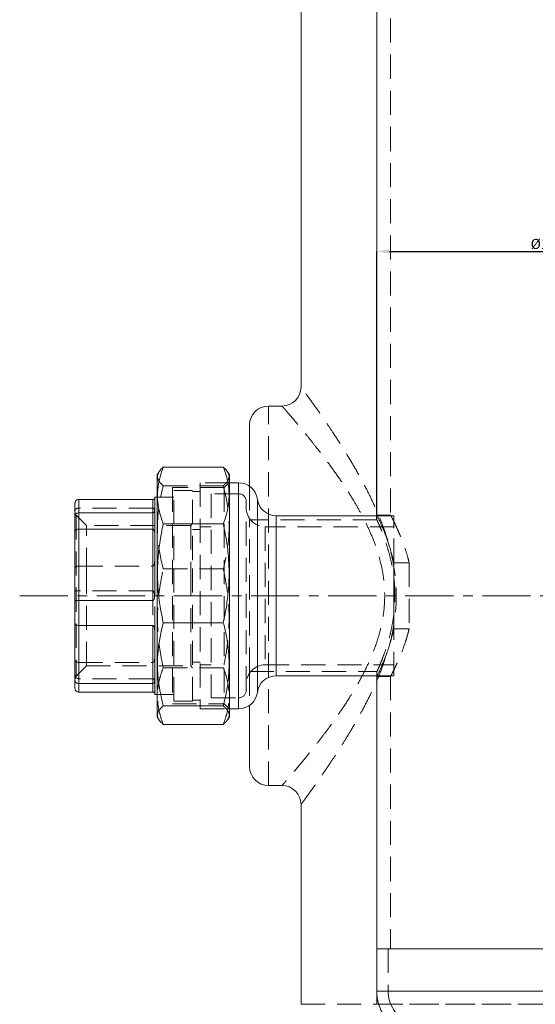
# Model space of a CAD drawing. Extents: x 2692 to 6887, y 214 to 3396.
# Drawn here: x 4178 to 4314, y 2471 to 2731 of the extents above; entities that cross this region are included whole.
import ezdxf

# ---------------------------------------------------------------- set-up
doc = ezdxf.new("R2010")
doc.units = 0
doc.linetypes.add('CENTERX2', pattern=[20.32, 12.7, -2.54, 2.54, -2.54])
doc.linetypes.add('HIDDEN', pattern=[9.525, 6.35, -3.175])
doc.layers.get('0').update_dxf_attribs({"linetype": 'CONTINUOUS'})
doc.layers.get('Defpoints').update_dxf_attribs({"linetype": 'CONTINUOUS'})
doc.styles.add('SLDTEXTSTYLE1', font='TXT', dxfattribs={"width": 0.75})
doc.dimstyles.new('SLDDIMSTYLE0', dxfattribs={"dimtxt": 2.645833, "dimasz": 3.302, "dimexe": 0, "dimexo": 0.0625, "dimgap": 0.661458, "dimtad": 1, "dimdec": 1, "dimlfac": 2, "dimrnd": 1e-09, "dimzin": 12, "dimdsep": 46, "dimtxsty": 'SLDTEXTSTYLE1', "dimsah": 1, "dimcen": 0.09, "dimadec": 0, "dimazin": 3, "dimtfac": 1, "dimtdec": 1, "dimtofl": 0, "dimtmove": 0, "dimatfit": 3, "dimfxl": 1, "dimfrac": 2, "dimtolj": 1, "dimtzin": 12, "dimarcsym": 0})

# ---------------------------------------------------------------- blocks, each defined once
blk = doc.blocks.new('*D4')
at = {"color": 0, "linetype": 'Continuous', "lineweight": -2, "transparency": 16777216}
for p, q in [((4272.04, 2599.11), (4272.04, 2669.78)), ((4275.34, 2669.78), (4357.64, 2669.78)), ((4360.94, 2599.11), (4360.94, 2669.78))]:
    blk.add_line(p, q, dxfattribs=at)
at = {"color": 0, "linetype": 'Continuous', "transparency": 16777216}
for points in [[(4275.34, 2670.33), (4275.34, 2669.23), (4272.04, 2669.78)], [(4357.64, 2670.33), (4357.64, 2669.23), (4360.94, 2669.78)]]:
    blk.add_solid(points, dxfattribs=at)
at = {"layer": 'Defpoints', "color": 0, "linetype": 'Continuous', "transparency": 16777216}
for p in [(4360.94, 2669.78), (4272.04, 2599.05), (4360.94, 2599.05)]:
    blk.add_point(p, dxfattribs=at)
at = {"color": 0, "linetype": 'Continuous', "lineweight": 0, "transparency": 16777216, "insert": (4318.4, 2673.09), "char_height": 2.6458, "attachment_point": 2, "style": 'SLDTEXTSTYLE1'}
blk.add_mtext('\\A1;%%c177.8', dxfattribs=at)

msp = doc.modelspace()

# ---------------------------------------------------------------- linework, layer by layer
at = {"color": 7, "linetype": 'Continuous', "lineweight": 15}
for p, q in [((4272.037, 2600.146), (4272.037, 2797.946)), ((4272.037, 2797.849), (4272.037, 2600.242)), ((4252.037, 2634.046), (4252.037, 2774.046)), ((4243.487, 2629.046), (4247.037, 2629.046)), ((4238.487, 2624.046), (4238.487, 2607.908)), ((4215.74, 2612.949), (4231.559, 2612.949)), ((4214.544, 2611.611), (4214.15, 2610.927)), ((4214.15, 2610.927), (4214.15, 2584.957)), ((4233.15, 2610.927), (4232.755, 2611.611)), ((4233.15, 2610.927), (4233.15, 2584.957)), ((4235.572, 2608.846), (4233.15, 2608.846)), ((4192.487, 2599.959), (4192.487, 2603.413)), ((4193.487, 2604.433), (4212.987, 2604.433)), ((4193.487, 2604.433), (4193.487, 2600.907)), ((4212.987, 2600.907), (4212.987, 2604.433)), ((4214.15, 2605.046), (4213.487, 2605.046)), ((4213.487, 2605.046), (4213.487, 2601.628)), ((4192.487, 2596.071), (4192.487, 2599.959)), ((4193.487, 2600.907), (4193.487, 2596.6)), ((4212.987, 2600.907), (4193.487, 2600.907)), ((4272.108, 2600.146), (4245.487, 2600.146)), ((4215.74, 2598.004), (4231.559, 2598.004)), ((4192.487, 2577.639), (4192.487, 2596.071)), ((4193.487, 2596.6), (4212.987, 2596.6)), ((4193.487, 2596.6), (4193.487, 2577.789)), ((4212.987, 2577.789), (4212.987, 2596.6)), ((4213.487, 2595.551), (4213.487, 2579.178)), ((4276.487, 2587.75), (4276.487, 2587.377)), ((4276.487, 2570.715), (4276.487, 2587.377)), ((4214.15, 2584.957), (4214.15, 2547.164)), ((4233.15, 2584.957), (4233.15, 2547.164)), ((4192.487, 2571.704), (4192.487, 2577.639)), ((4193.487, 2577.789), (4193.487, 2571.214)), ((4212.987, 2577.789), (4193.487, 2577.789)), ((4192.487, 2556.726), (4192.487, 2571.704)), ((4215.74, 2571.954), (4231.559, 2571.954)), ((4193.487, 2571.214), (4212.987, 2571.214)), ((4193.487, 2571.214), (4193.487, 2555.927)), ((4212.987, 2555.927), (4212.987, 2571.214)), ((4213.487, 2569.9), (4213.487, 2556.595)), ((4276.487, 2570.715), (4276.487, 2570.342)), ((4192.487, 2554.679), (4192.487, 2556.726)), ((4193.487, 2555.927), (4193.487, 2553.659)), ((4212.987, 2555.927), (4193.487, 2555.927)), ((4245.487, 2557.946), (4272.109, 2557.946)), ((4272.037, 2486.046), (4272.037, 2557.946)), ((4272.037, 2557.849), (4272.037, 2486.046)), ((4193.487, 2553.659), (4212.987, 2553.659)), ((4213.487, 2553.395), (4213.487, 2553.046)), ((4213.487, 2553.046), (4214.15, 2553.046)), ((4215.74, 2550.058), (4231.559, 2550.058)), ((4233.15, 2549.246), (4235.572, 2549.246)), ((4238.487, 2550.184), (4238.487, 2534.046)), ((4214.15, 2547.164), (4214.544, 2546.481)), ((4232.755, 2546.481), (4233.15, 2547.164)), ((4215.74, 2545.143), (4231.559, 2545.143)), ((4247.037, 2529.046), (4243.487, 2529.046)), ((4252.037, 2471.385), (4252.037, 2524.046)), ((4271.987, 2486.046), (4271.987, 2474.88)), ((4360.987, 2486.046), (4271.987, 2486.046)), ((4272.037, 2471.385), (4272.037, 2473.79))]:
    msp.add_line(p, q, dxfattribs=at)
at = {"color": 7, "linetype": 'HIDDEN', "lineweight": 0}
for p, q in [((4275.637, 2797.852), (4275.637, 2600.24)), ((4243.487, 2529.046), (4243.487, 2629.046)), ((4215.74, 2608.033), (4231.559, 2608.033)), ((4225.487, 2608.846), (4225.487, 2549.246)), ((4233.15, 2608.846), (4225.487, 2608.846)), ((4233.15, 2608.881), (4231.815, 2607.546)), ((4235.572, 2608.846), (4235.572, 2549.246)), ((4238.487, 2607.908), (4238.487, 2599.046)), ((4218.15, 2607.546), (4218.15, 2550.546)), ((4231.815, 2607.546), (4218.15, 2607.546)), ((4218.487, 2588.468), (4218.487, 2606.796)), ((4223.487, 2606.796), (4218.487, 2606.796)), ((4223.487, 2588.468), (4223.487, 2606.796)), ((4225.487, 2606.546), (4223.487, 2606.546)), ((4228.387, 2605.946), (4228.387, 2552.146)), ((4235.587, 2605.946), (4228.387, 2605.946)), ((4231.815, 2607.546), (4231.815, 2550.546)), ((4235.587, 2552.148), (4235.587, 2605.944)), ((4193.487, 2602.165), (4193.487, 2604.433)), ((4218.15, 2605.046), (4214.15, 2605.046)), ((4218.487, 2605.046), (4214.15, 2605.046)), ((4237.587, 2554.146), (4237.587, 2603.946)), ((4240.53, 2557.516), (4240.53, 2604.496)), ((4195.487, 2597.546), (4192.78, 2600.253)), ((4192.78, 2600.244), (4192.78, 2557.841)), ((4212.987, 2602.165), (4193.487, 2602.165)), ((4193.487, 2586.878), (4193.487, 2602.165)), ((4212.987, 2602.165), (4212.987, 2586.878)), ((4213.487, 2595.551), (4213.487, 2601.496)), ((4245.487, 2557.946), (4245.487, 2600.146)), ((4275.666, 2600.296), (4272.037, 2600.296)), ((4272.037, 2599.046), (4272.037, 2600.146)), ((4276.487, 2600.146), (4272.108, 2600.146)), ((4276.487, 2596.896), (4276.487, 2600.146)), ((4195.487, 2585.327), (4195.487, 2597.546)), ((4222.987, 2597.546), (4195.487, 2597.546)), ((4223.487, 2598.046), (4222.987, 2597.546)), ((4222.987, 2597.546), (4222.987, 2585.327)), ((4238.487, 2559.046), (4238.487, 2599.046)), ((4272.037, 2599.046), (4238.487, 2599.046)), ((4225.487, 2596.546), (4223.487, 2596.546)), ((4228.387, 2597.246), (4225.487, 2597.246)), ((4276.487, 2597.246), (4242.587, 2597.246)), ((4242.587, 2597.245), (4242.587, 2560.847)), ((4276.487, 2587.784), (4276.487, 2596.896)), ((4218.487, 2551.296), (4218.487, 2588.468)), ((4223.487, 2551.296), (4223.487, 2588.468)), ((4280.53, 2587.75), (4276.487, 2587.75)), ((4280.53, 2587.75), (4280.53, 2570.342)), ((4193.487, 2586.878), (4212.987, 2586.878)), ((4193.487, 2580.303), (4193.487, 2586.878)), ((4195.487, 2560.546), (4195.487, 2585.327)), ((4215.74, 2586.137), (4231.559, 2586.137)), ((4222.987, 2585.327), (4222.987, 2560.546)), ((4212.987, 2580.303), (4193.487, 2580.303)), ((4193.487, 2561.491), (4193.487, 2580.303)), ((4212.987, 2580.303), (4212.987, 2561.491)), ((4213.487, 2569.9), (4213.487, 2578.914)), ((4276.487, 2557.946), (4276.487, 2570.342)), ((4280.53, 2570.342), (4276.487, 2570.342)), ((4193.487, 2561.491), (4212.987, 2561.491)), ((4193.487, 2557.184), (4193.487, 2561.491)), ((4223.487, 2561.546), (4225.487, 2561.546)), ((4192.78, 2557.839), (4195.487, 2560.546)), ((4195.487, 2560.546), (4222.987, 2560.546)), ((4215.74, 2560.087), (4231.559, 2560.087)), ((4222.987, 2560.546), (4223.487, 2560.046)), ((4225.487, 2560.846), (4228.387, 2560.846)), ((4238.487, 2559.046), (4272.037, 2559.046)), ((4238.487, 2559.046), (4238.487, 2550.184)), ((4242.587, 2560.846), (4276.487, 2560.846)), ((4272.037, 2557.946), (4272.037, 2559.046)), ((4212.987, 2557.184), (4193.487, 2557.184)), ((4193.487, 2553.659), (4193.487, 2557.184)), ((4212.987, 2557.184), (4212.987, 2553.659)), ((4213.487, 2553.395), (4213.487, 2556.463)), ((4272.037, 2557.796), (4275.666, 2557.796)), ((4272.109, 2557.946), (4276.487, 2557.946)), ((4275.637, 2557.852), (4275.637, 2486.046)), ((4214.15, 2553.046), (4218.15, 2553.046)), ((4214.15, 2553.046), (4218.487, 2553.046)), ((4218.487, 2551.296), (4223.487, 2551.296)), ((4223.487, 2551.546), (4225.487, 2551.546)), ((4228.387, 2552.146), (4235.587, 2552.146)), ((4218.15, 2550.546), (4231.815, 2550.546)), ((4225.487, 2549.246), (4233.15, 2549.246)), ((4231.815, 2550.546), (4233.15, 2549.211)), ((4272.037, 2473.79), (4272.037, 2486.046)), ((4274.987, 2486.046), (4274.987, 2474.88)), ((4274.996, 2474.88), (4357.978, 2474.88)), ((4252.037, 2471.385), (4380.937, 2471.385)), ((4272.512, 2471.385), (4360.462, 2471.385))]:
    msp.add_line(p, q, dxfattribs=at)
at = {"color": 8, "linetype": 'Continuous', "lineweight": 15}
for p, q in [((4235.572, 2604.256), (4235.572, 2608.846)), ((4235.572, 2549.246), (4235.572, 2604.256)), ((4240.53, 2604.496), (4240.53, 2553.596)), ((4245.487, 2600.146), (4245.487, 2596.896)), ((4245.487, 2596.896), (4245.487, 2557.946)), ((4360.987, 2474.88), (4271.987, 2474.88)), ((4272.037, 2471.385), (4272.512, 2471.385))]:
    msp.add_line(p, q, dxfattribs=at)
at = {"color": 7, "linetype": 'CENTERX2', "lineweight": 0}
msp.add_line((4177.918, 2579.046), (4450.511, 2579.046), dxfattribs=at)
at = {"color": 7, "linetype": 'Continuous', "lineweight": 15}
for centre, radius, start, end in [((4247.037, 2634.046), 5, 270, 0), ((4243.487, 2624.046), 5, 90, 180), ((4235.572, 2603.846), 5, 7.46959, 90), ((4245.487, 2605.146), 5, 187.46959, 270), ((4245.487, 2552.946), 5, 90, 172.53041), ((4235.572, 2554.246), 5, 270, 352.53041), ((4243.487, 2534.046), 5, 180, 270), ((4247.037, 2524.046), 5, 0, 90), ((4283.887, 2474.88), 11.9, 180, 245.98403)]:
    msp.add_arc(centre, radius, start, end, dxfattribs=at)
at = {"color": 7, "linetype": 'HIDDEN', "lineweight": 0}
for centre, radius, start, end in [((4235.587, 2603.946), 2, 0, 90), ((4193.487, 2600.96), 1, 180, 225), ((4242.587, 2602.246), 5, 180, 270), ((4242.587, 2555.846), 5, 90, 180), ((4193.487, 2557.132), 1, 135, 180), ((4235.587, 2554.146), 2, 270, 0), ((4283.887, 2474.88), 8.9, 180, 245.98403)]:
    msp.add_arc(centre, radius, start, end, dxfattribs=at)
for points, knots in [([(4252.037, 2524.046), (4252.059, 2524.076), (4252.103, 2524.135), (4252.441, 2524.596), (4252.938, 2525.277), (4253.577, 2526.156), (4254.37, 2527.255), (4255.328, 2528.595), (4256.439, 2530.168), (4257.701, 2531.981), (4259.074, 2533.991), (4260.634, 2536.325), (4262.368, 2538.994), (4264.271, 2542.039), (4266.214, 2545.3), (4268.134, 2548.727), (4269.982, 2552.286), (4271.731, 2555.994), (4273.354, 2559.9), (4274.636, 2563.576), (4275.586, 2566.928), (4276.266, 2569.925), (4276.77, 2573.005), (4277.091, 2576.277), (4277.172, 2579.564), (4277.011, 2582.837), (4276.647, 2585.976), (4276.076, 2589.093), (4275.245, 2592.484), (4274.121, 2596.078), (4272.686, 2599.859), (4271.082, 2603.518), (4269.209, 2607.341), (4267.102, 2611.252), (4264.782, 2615.223), (4262.466, 2618.955), (4260.394, 2622.133), (4258.615, 2624.779), (4257.104, 2626.974), (4255.723, 2628.941), (4254.583, 2630.541), (4253.685, 2631.787), (4252.996, 2632.736), (4252.479, 2633.444), (4252.112, 2633.944), (4252.063, 2634.01), (4252.037, 2634.046)], [0, 0, 0, 0, 0.0217516, 0.0437215, 0.0629072, 0.0820943, 0.1017998, 0.1215073, 0.1425639, 0.1636229, 0.1851261, 0.2066314, 0.2322865, 0.2579441, 0.2841233, 0.310303, 0.3354884, 0.3606717, 0.3864246, 0.4121708, 0.4298079, 0.4474429, 0.465487, 0.483529, 0.5037283, 0.5216168, 0.5395067, 0.5578929, 0.576282, 0.6002356, 0.6241956, 0.6487491, 0.6733057, 0.7040186, 0.7347318, 0.7663194, 0.7979021, 0.8218155, 0.8457259, 0.8702929, 0.8948552, 0.914839, 0.9348207, 0.9554115, 0.9760006, 1, 1, 1, 1]), ([(4247.037, 2629.046), (4247.065, 2629.013), (4247.117, 2628.954), (4247.501, 2628.512), (4248.043, 2627.887), (4248.785, 2627.025), (4249.758, 2625.886), (4250.969, 2624.452), (4252.434, 2622.693), (4254.072, 2620.688), (4255.995, 2618.277), (4258.19, 2615.438), (4260.651, 2612.101), (4263.179, 2608.465), (4265.484, 2604.865), (4267.494, 2601.409), (4269.207, 2598.132), (4270.782, 2594.664), (4272.016, 2591.352), (4272.912, 2588.286), (4273.53, 2585.487), (4273.941, 2582.598), (4274.123, 2579.553), (4274.035, 2576.544), (4273.696, 2573.608), (4273.161, 2570.823), (4272.429, 2568.077), (4271.396, 2565.003), (4270.025, 2561.682), (4268.288, 2558.146), (4266.4, 2554.759), (4264.396, 2551.504), (4262.341, 2548.407), (4260.258, 2545.455), (4258.197, 2542.671), (4256.318, 2540.23), (4254.647, 2538.121), (4253.174, 2536.301), (4251.803, 2534.638), (4250.599, 2533.2), (4249.575, 2531.992), (4248.723, 2530.994), (4248.022, 2530.181), (4247.477, 2529.552), (4247.109, 2529.128), (4247.061, 2529.073), (4247.037, 2529.046)], [0, 0, 0, 0, 0.0245672, 0.0449979, 0.0654301, 0.0864964, 0.1075652, 0.1319095, 0.1562579, 0.1813031, 0.2063517, 0.2372739, 0.2682003, 0.3000111, 0.3318203, 0.3553539, 0.3788838, 0.402991, 0.4270882, 0.4441495, 0.4612073, 0.4788341, 0.4964579, 0.5156499, 0.5324915, 0.549336, 0.5667115, 0.5840908, 0.608862, 0.6336424, 0.6590862, 0.6845334, 0.7104126, 0.7362919, 0.7626706, 0.7890472, 0.81051, 0.831971, 0.8538488, 0.8757242, 0.8953576, 0.9149891, 0.9351192, 0.9552477, 0.9775151, 1, 1, 1, 1]), ([(4215.74, 2608.033), (4215.522, 2608.228), (4214.998, 2608.695), (4214.446, 2609.446), (4214.174, 2610.288), (4214.22, 2611.012), (4214.492, 2611.452), (4214.589, 2611.609)], [0, 0, 0, 0, 0.1656873, 0.3981332, 0.6305383, 0.8688276, 1, 1, 1, 1]), ([(4232.713, 2611.609), (4232.806, 2611.459), (4233.07, 2611.033), (4233.128, 2610.317), (4232.867, 2609.467), (4232.309, 2608.702), (4231.777, 2608.228), (4231.559, 2608.033)], [0, 0, 0, 0, 0.1252252, 0.3575854, 0.5959257, 0.8343105, 1, 1, 1, 1]), ([(4215.74, 2586.137), (4215.433, 2587.394), (4214.818, 2589.907), (4214.301, 2593.765), (4214.155, 2597.676), (4214.409, 2601.384), (4214.948, 2604.842), (4215.476, 2606.968), (4215.74, 2608.033)], [0, 0, 0, 0, 0.1741449, 0.3482476, 0.5267, 0.7051569, 0.8522992, 1, 1, 1, 1]), ([(4231.559, 2608.033), (4231.866, 2606.776), (4232.481, 2604.263), (4232.999, 2600.405), (4233.144, 2596.495), (4232.891, 2592.787), (4232.352, 2589.329), (4231.824, 2587.203), (4231.559, 2586.137)], [0, 0, 0, 0, 0.17414575, 0.34824848, 0.52669997, 0.70515775, 0.85230013, 1, 1, 1, 1]), ([(4192.487, 2601.366), (4192.487, 2601.368), (4192.487, 2601.432), (4192.512, 2601.585), (4192.632, 2601.808), (4192.859, 2602.006), (4193.155, 2602.139), (4193.376, 2602.156), (4193.487, 2602.165)], [0, 0, 0, 0, 0.0063942, 0.1549965, 0.3700565, 0.5812089, 0.7905706, 1, 1, 1, 1]), ([(4213.487, 2601.496), (4213.473, 2601.666), (4213.456, 2601.865), (4213.27, 2602.065), (4213.178, 2602.126), (4213.075, 2602.158), (4213.02, 2602.164), (4212.992, 2602.165), (4212.987, 2602.165)], [0, 0, 0, 0, 0.6456458, 0.7559166, 0.8942956, 0.9461466, 0.9904981, 1, 1, 1, 1]), ([(4275.666, 2600.24), (4275.658, 2600.255), (4275.629, 2600.312), (4275.815, 2599.954), (4276.125, 2599.344), (4276.39, 2598.813), (4276.766, 2598.04), (4277.302, 2596.91), (4278.188, 2594.891), (4279.164, 2592.384), (4279.975, 2589.924), (4280.392, 2588.291), (4280.53, 2587.75)], [0, 0, 0, 0, 0.046575, 0.1792061, 0.2607638, 0.343198, 0.3650323, 0.4965673, 0.6312365, 0.7766653, 0.9259483, 1, 1, 1, 1]), ([(4272.037, 2559.046), (4272.044, 2559.061), (4272.058, 2559.092), (4272.194, 2559.397), (4272.487, 2560.061), (4273.006, 2561.287), (4273.667, 2562.959), (4274.426, 2565.084), (4275.22, 2567.661), (4275.946, 2570.626), (4276.412, 2573.356), (4276.656, 2575.629), (4276.767, 2577.353), (4276.812, 2579.539), (4276.706, 2582.209), (4276.342, 2585.274), (4275.783, 2588.181), (4275.091, 2590.874), (4274.316, 2593.334), (4273.536, 2595.48), (4272.954, 2596.924), (4272.571, 2597.833), (4272.3, 2598.457), (4272.083, 2598.943), (4272.053, 2599.011), (4272.037, 2599.046)], [0, 0, 0, 0, 0.027972, 0.0562129, 0.1040073, 0.1530765, 0.2031192, 0.254407, 0.3084299, 0.363994, 0.4180891, 0.4461239, 0.474157, 0.5000202, 0.5491384, 0.599794, 0.6488838, 0.6992359, 0.7515699, 0.8052709, 0.8601528, 0.8885191, 0.9168836, 0.9580142, 1, 1, 1, 1]), ([(4212.987, 2586.878), (4213.011, 2586.881), (4213.065, 2586.887), (4213.153, 2586.941), (4213.27, 2587.075), (4213.454, 2587.493), (4213.473, 2587.891), (4213.487, 2588.191)], [0, 0, 0, 0, 0.04565928, 0.10235213, 0.19601977, 0.39323926, 1, 1, 1, 1]), ([(4192.487, 2586.388), (4192.487, 2586.389), (4192.487, 2586.428), (4192.512, 2586.522), (4192.632, 2586.659), (4192.859, 2586.78), (4193.155, 2586.862), (4193.376, 2586.873), (4193.487, 2586.878)], [0, 0, 0, 0, 0.00639951, 0.15499746, 0.37006119, 0.58120605, 0.79057278, 1, 1, 1, 1]), ([(4215.74, 2560.087), (4215.522, 2561.119), (4214.998, 2563.597), (4214.449, 2567.574), (4214.163, 2572.04), (4214.271, 2576.551), (4214.75, 2581.281), (4215.397, 2584.453), (4215.74, 2586.137)], [0, 0, 0, 0, 0.12030088, 0.28907493, 0.45781803, 0.63083397, 0.80387243, 1, 1, 1, 1]), ([(4231.559, 2586.137), (4231.903, 2584.453), (4232.542, 2581.319), (4233.018, 2576.664), (4233.139, 2572.191), (4232.864, 2567.687), (4232.309, 2563.634), (4231.777, 2561.119), (4231.559, 2560.087)], [0, 0, 0, 0, 0.1961275, 0.3648564, 0.5335652, 0.7066157, 0.8796992, 1, 1, 1, 1]), ([(4192.487, 2580.453), (4192.487, 2580.452), (4192.487, 2580.44), (4192.512, 2580.412), (4192.632, 2580.37), (4192.859, 2580.333), (4193.155, 2580.308), (4193.376, 2580.305), (4193.487, 2580.303)], [0, 0, 0, 0, 0.00639416, 0.15499589, 0.37005703, 0.58120503, 0.79057114, 1, 1, 1, 1]), ([(4213.487, 2578.914), (4213.473, 2579.257), (4213.456, 2579.658), (4213.27, 2580.087), (4213.178, 2580.219), (4213.075, 2580.287), (4213.02, 2580.302), (4212.992, 2580.303), (4212.987, 2580.303)], [0, 0, 0, 0, 0.6456558, 0.7559221, 0.8942904, 0.9461467, 0.9904977, 1, 1, 1, 1]), ([(4280.53, 2570.342), (4280.375, 2569.739), (4280.065, 2568.527), (4279.41, 2566.438), (4278.573, 2564.142), (4277.706, 2562.087), (4277.003, 2560.547), (4276.422, 2559.338), (4275.945, 2558.391), (4275.661, 2557.842), (4275.665, 2557.849), (4275.666, 2557.852)], [0, 0, 0, 0, 0.0825589, 0.1658707, 0.3076473, 0.4529706, 0.5542506, 0.6569502, 0.7856173, 0.9178497, 1, 1, 1, 1]), ([(4193.487, 2561.491), (4193.376, 2561.497), (4193.155, 2561.508), (4192.859, 2561.596), (4192.632, 2561.727), (4192.512, 2561.875), (4192.487, 2561.977), (4192.487, 2562.019), (4192.487, 2562.021)], [0, 0, 0, 0, 0.2094312, 0.4187949, 0.629948, 0.8450077, 0.9936105, 1, 1, 1, 1]), ([(4212.987, 2561.491), (4213.011, 2561.493), (4213.065, 2561.498), (4213.153, 2561.54), (4213.271, 2561.644), (4213.454, 2561.972), (4213.473, 2562.296), (4213.487, 2562.541)], [0, 0, 0, 0, 0.0456587, 0.10236, 0.1960151, 0.3932479, 1, 1, 1, 1]), ([(4215.74, 2545.143), (4215.433, 2546.001), (4214.818, 2547.716), (4214.301, 2550.349), (4214.155, 2553.018), (4214.409, 2555.549), (4214.948, 2557.909), (4215.476, 2559.36), (4215.74, 2560.087)], [0, 0, 0, 0, 0.174145, 0.3482479, 0.5267, 0.7051571, 0.8522994, 1, 1, 1, 1]), ([(4231.559, 2560.087), (4231.866, 2559.23), (4232.481, 2557.514), (4232.999, 2554.881), (4233.144, 2552.212), (4232.891, 2549.681), (4232.352, 2547.321), (4231.824, 2545.87), (4231.559, 2545.143)], [0, 0, 0, 0, 0.1741449, 0.3482479, 0.5267, 0.7051571, 0.8523001, 1, 1, 1, 1]), ([(4193.487, 2557.184), (4193.376, 2557.194), (4193.155, 2557.215), (4192.859, 2557.374), (4192.632, 2557.608), (4192.512, 2557.873), (4192.487, 2558.054), (4192.487, 2558.13), (4192.487, 2558.133)], [0, 0, 0, 0, 0.209427, 0.418796, 0.6299423, 0.8450058, 0.9936058, 1, 1, 1, 1]), ([(4213.487, 2556.463), (4213.473, 2556.637), (4213.456, 2556.84), (4213.27, 2557.067), (4213.178, 2557.139), (4213.075, 2557.176), (4213.02, 2557.184), (4212.992, 2557.184), (4212.987, 2557.184)], [0, 0, 0, 0, 0.6456467, 0.7559135, 0.8942917, 0.946146, 0.9904979, 1, 1, 1, 1])]:
    msp.add_open_spline(points, degree=3, knots=knots, dxfattribs=at)
at = {"color": 7, "linetype": 'Continuous', "lineweight": 15}
for points, knots in [([(4215.74, 2612.949), (4215.433, 2612.091), (4214.818, 2610.376), (4214.301, 2607.742), (4214.155, 2605.073), (4214.409, 2602.543), (4214.948, 2600.182), (4215.476, 2598.731), (4215.74, 2598.004)], [0, 0, 0, 0, 0.174145, 0.3482479, 0.5267, 0.7051577, 0.8523001, 1, 1, 1, 1]), ([(4214.589, 2611.609), (4214.652, 2611.737), (4214.873, 2612.188), (4215.379, 2612.631), (4215.74, 2612.949)], [0, 0, 0, 0, 0.2840106, 1, 1, 1, 1]), ([(4231.559, 2598.004), (4231.866, 2598.862), (4232.481, 2600.577), (4232.999, 2603.211), (4233.144, 2605.88), (4232.891, 2608.41), (4232.352, 2610.77), (4231.824, 2612.222), (4231.559, 2612.949)], [0, 0, 0, 0, 0.17414493, 0.34824794, 0.52669942, 0.70515707, 0.85229947, 1, 1, 1, 1]), ([(4231.559, 2612.949), (4231.92, 2612.631), (4232.425, 2612.188), (4232.649, 2611.737), (4232.713, 2611.609)], [0, 0, 0, 0, 0.7159619, 1, 1, 1, 1]), ([(4192.487, 2603.413), (4192.487, 2603.416), (4192.487, 2603.498), (4192.512, 2603.693), (4192.632, 2603.977), (4192.859, 2604.229), (4193.155, 2604.4), (4193.376, 2604.422), (4193.487, 2604.433)], [0, 0, 0, 0, 0.0063961, 0.1549975, 0.3700551, 0.5812104, 0.7905715, 1, 1, 1, 1]), ([(4212.987, 2604.433), (4213.011, 2604.433), (4213.065, 2604.435), (4213.153, 2604.447), (4213.271, 2604.477), (4213.454, 2604.567), (4213.473, 2604.641), (4213.487, 2604.696)], [0, 0, 0, 0, 0.04565912, 0.10235567, 0.19601403, 0.39323997, 1, 1, 1, 1]), ([(4192.487, 2599.959), (4192.487, 2599.962), (4192.487, 2600.038), (4192.512, 2600.219), (4192.632, 2600.484), (4192.859, 2600.718), (4193.155, 2600.877), (4193.376, 2600.897), (4193.487, 2600.907)], [0, 0, 0, 0, 0.0063942, 0.154995, 0.3700597, 0.5812073, 0.7905689, 1, 1, 1, 1]), ([(4213.487, 2601.628), (4213.473, 2601.455), (4213.456, 2601.252), (4213.27, 2601.024), (4213.178, 2600.953), (4213.075, 2600.916), (4213.02, 2600.908), (4212.992, 2600.908), (4212.987, 2600.907)], [0, 0, 0, 0, 0.6456429, 0.7559182, 0.8942956, 0.9461442, 0.9904984, 1, 1, 1, 1]), ([(4272.063, 2600.242), (4272.055, 2600.258), (4272.021, 2600.33), (4272.217, 2599.92), (4272.63, 2599.033), (4273.242, 2597.661), (4274.005, 2595.832), (4274.857, 2593.549), (4275.737, 2590.869), (4276.235, 2588.798), (4276.487, 2587.75)], [0, 0, 0, 0, 0.0383273, 0.1767083, 0.3055281, 0.4377073, 0.574151, 0.7139403, 0.8551331, 1, 1, 1, 1]), ([(4215.74, 2598.004), (4215.397, 2596.32), (4214.758, 2593.185), (4214.281, 2588.531), (4214.16, 2584.058), (4214.435, 2579.553), (4214.99, 2575.501), (4215.522, 2572.986), (4215.74, 2571.954)], [0, 0, 0, 0, 0.1961275, 0.3648575, 0.5335662, 0.7066157, 0.8796992, 1, 1, 1, 1]), ([(4231.559, 2571.954), (4231.777, 2572.986), (4232.302, 2575.464), (4232.85, 2579.441), (4233.137, 2583.907), (4233.028, 2588.418), (4232.549, 2593.148), (4231.903, 2596.32), (4231.559, 2598.004)], [0, 0, 0, 0, 0.1203008, 0.2890738, 0.457818, 0.630834, 0.8038725, 1, 1, 1, 1]), ([(4192.487, 2596.071), (4192.487, 2596.073), (4192.487, 2596.115), (4192.512, 2596.217), (4192.632, 2596.365), (4192.859, 2596.495), (4193.155, 2596.583), (4193.376, 2596.595), (4193.487, 2596.6)], [0, 0, 0, 0, 0.0063993, 0.1549914, 0.3700586, 0.5812031, 0.7905701, 1, 1, 1, 1]), ([(4212.987, 2596.6), (4213.011, 2596.598), (4213.065, 2596.594), (4213.153, 2596.552), (4213.271, 2596.448), (4213.454, 2596.12), (4213.473, 2595.796), (4213.487, 2595.551)], [0, 0, 0, 0, 0.0456608, 0.1023545, 0.1960087, 0.3932395, 1, 1, 1, 1]), ([(4213.487, 2579.178), (4213.473, 2578.835), (4213.456, 2578.433), (4213.27, 2578.005), (4213.178, 2577.872), (4213.075, 2577.804), (4213.02, 2577.789), (4212.992, 2577.789), (4212.987, 2577.789)], [0, 0, 0, 0, 0.6456434, 0.7559108, 0.8942955, 0.9461422, 0.9904983, 1, 1, 1, 1]), ([(4193.487, 2577.789), (4193.376, 2577.787), (4193.155, 2577.784), (4192.859, 2577.758), (4192.632, 2577.721), (4192.512, 2577.68), (4192.487, 2577.651), (4192.487, 2577.64), (4192.487, 2577.639)], [0, 0, 0, 0, 0.20942971, 0.41879618, 0.62994249, 0.84500656, 0.99360582, 1, 1, 1, 1]), ([(4193.487, 2571.214), (4193.376, 2571.219), (4193.155, 2571.229), (4192.859, 2571.312), (4192.632, 2571.433), (4192.512, 2571.57), (4192.487, 2571.663), (4192.487, 2571.702), (4192.487, 2571.704)], [0, 0, 0, 0, 0.2094303, 0.4187986, 0.6299451, 0.8450104, 0.9936095, 1, 1, 1, 1]), ([(4215.74, 2571.954), (4215.433, 2570.698), (4214.818, 2568.184), (4214.301, 2564.326), (4214.155, 2560.416), (4214.409, 2556.708), (4214.948, 2553.25), (4215.476, 2551.124), (4215.74, 2550.058)], [0, 0, 0, 0, 0.17414582, 0.34824851, 0.52669996, 0.70515776, 0.85230013, 1, 1, 1, 1]), ([(4231.559, 2550.058), (4231.866, 2551.315), (4232.481, 2553.828), (4232.999, 2557.686), (4233.144, 2561.597), (4232.891, 2565.305), (4232.352, 2568.763), (4231.824, 2570.889), (4231.559, 2571.954)], [0, 0, 0, 0, 0.1741448, 0.3482476, 0.5267, 0.7051569, 0.8522992, 1, 1, 1, 1]), ([(4212.987, 2571.214), (4213.011, 2571.211), (4213.065, 2571.205), (4213.153, 2571.151), (4213.271, 2571.017), (4213.454, 2570.599), (4213.473, 2570.201), (4213.487, 2569.9)], [0, 0, 0, 0, 0.0456564, 0.1023588, 0.1960136, 0.3932346, 1, 1, 1, 1]), ([(4276.487, 2570.342), (4276.362, 2569.797), (4276.112, 2568.706), (4275.683, 2567.157), (4275.229, 2565.68), (4274.61, 2563.859), (4273.994, 2562.25), (4273.433, 2560.888), (4273.048, 2559.996), (4272.717, 2559.254), (4272.44, 2558.651), (4272.231, 2558.203), (4272.066, 2557.856), (4272.064, 2557.852), (4272.063, 2557.849)], [0, 0, 0, 0, 0.0744318, 0.1488688, 0.2255159, 0.302164, 0.4508449, 0.5274251, 0.6040013, 0.6777694, 0.7515324, 0.8278914, 0.9042462, 1, 1, 1, 1]), ([(4193.487, 2555.927), (4193.376, 2555.935), (4193.155, 2555.953), (4192.859, 2556.086), (4192.632, 2556.283), (4192.512, 2556.506), (4192.487, 2556.659), (4192.487, 2556.723), (4192.487, 2556.726)], [0, 0, 0, 0, 0.20942792, 0.41879522, 0.62994619, 0.84500456, 0.99360581, 1, 1, 1, 1]), ([(4213.487, 2556.595), (4213.473, 2556.426), (4213.456, 2556.227), (4213.27, 2556.027), (4213.178, 2555.965), (4213.075, 2555.934), (4213.02, 2555.927), (4212.992, 2555.927), (4212.987, 2555.927)], [0, 0, 0, 0, 0.6456444, 0.755915, 0.8942937, 0.9461446, 0.9904981, 1, 1, 1, 1]), ([(4193.487, 2553.659), (4193.376, 2553.67), (4193.155, 2553.692), (4192.859, 2553.862), (4192.632, 2554.114), (4192.512, 2554.399), (4192.487, 2554.594), (4192.487, 2554.676), (4192.487, 2554.679)], [0, 0, 0, 0, 0.20942982, 0.4188014, 0.62994394, 0.84502024, 0.9936039, 1, 1, 1, 1]), ([(4212.987, 2553.659), (4213.011, 2553.658), (4213.065, 2553.657), (4213.153, 2553.645), (4213.271, 2553.615), (4213.454, 2553.524), (4213.473, 2553.451), (4213.487, 2553.395)], [0, 0, 0, 0, 0.0456584, 0.102355, 0.1960134, 0.3932395, 1, 1, 1, 1]), ([(4215.74, 2550.058), (4215.397, 2549.741), (4214.758, 2549.149), (4214.281, 2548.271), (4214.16, 2547.427), (4214.435, 2546.577), (4214.99, 2545.812), (4215.522, 2545.338), (4215.74, 2545.143)], [0, 0, 0, 0, 0.1961273, 0.3648569, 0.5335655, 0.7066159, 0.8796987, 1, 1, 1, 1]), ([(4231.559, 2545.143), (4231.777, 2545.338), (4232.302, 2545.805), (4232.85, 2546.556), (4233.137, 2547.398), (4233.028, 2548.25), (4232.549, 2549.142), (4231.903, 2549.741), (4231.559, 2550.058)], [0, 0, 0, 0, 0.12030133, 0.28907455, 0.45781808, 0.63083421, 0.80387264, 1, 1, 1, 1])]:
    msp.add_open_spline(points, degree=3, knots=knots, dxfattribs=at)

# ---------------------------------------------------------------- dimensions: what is measured, and where the dimension line sits
at = {"color": 7, "linetype": 'Continuous', "lineweight": 0}
dim = msp.add_linear_dim(base=(4360.937, 2669.784), p1=(4272.037, 2599.046), p2=(4360.937, 2599.046), text='%%c<>', dimstyle='SLDDIMSTYLE0', dxfattribs=at)
dim.commit()
dim.dimension.update_dxf_attribs({"geometry": '*D4', "text_midpoint": (4318.405, 2669.784), "dimtype": 160})

doc.saveas('drawing.dxf')
